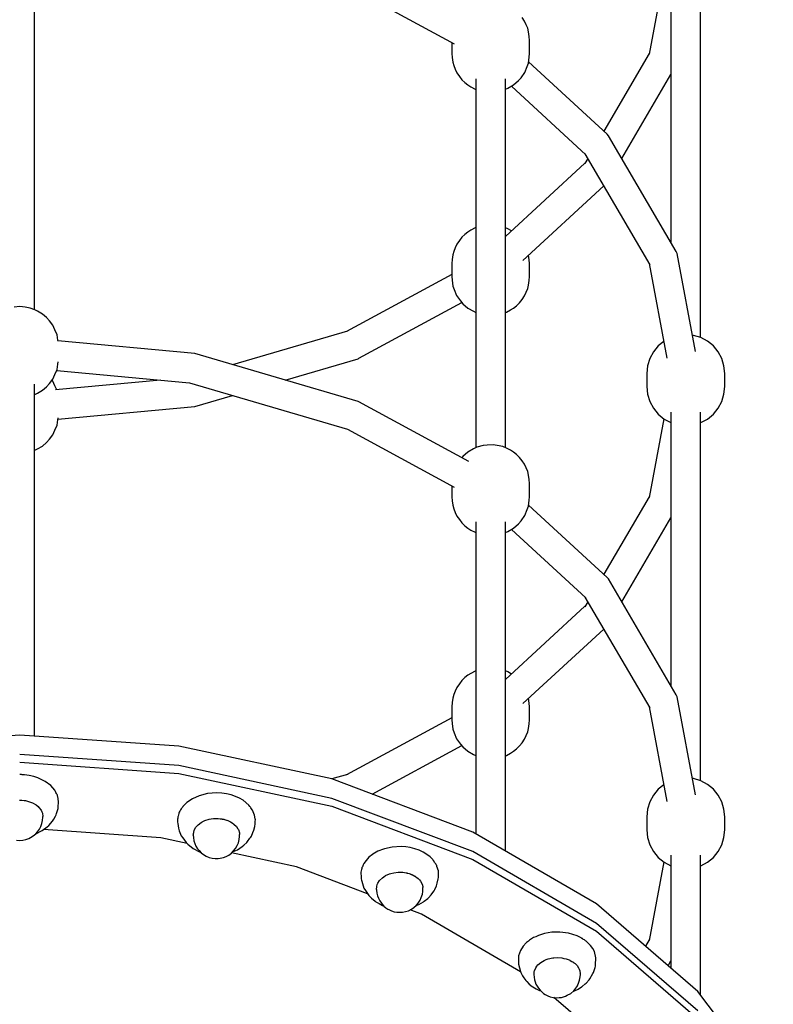
# Model space of a CAD drawing. Units: inches. Extents: x -179 to 262, y -193 to 299.
# Drawn here: x 66 to 82, y 156 to 177 of the extents above; entities that cross this region are included whole.
import ezdxf

# ---------------------------------------------------------------- set-up
doc = ezdxf.new("R2010")
doc.units = ezdxf.units.IN
doc.header["$MEASUREMENT"] = 0
doc.layers.add('Layer 1', color=7, linetype='Continuous', true_color=0xffffff)

msp = doc.modelspace()

# ---------------------------------------------------------------- linework, layer by layer
at = {"layer": 'Layer 1'}
for points in [[(66.044, 170.855, 0), (66.044, 178.685, 0)], [(79.406, 177.953, 0), (79.095, 176.283, 0)], [(79.56, 178.092, 0), (79.56, 172.284, 0)], [(80.19, 170.265, 0), (80.19, 178.092, 0)], [(72.688, 177.732, 0), (74.954, 176.502, 0)], [(66.044, 170.855, 0), (66.044, 177.499, 0)], [(76.448, 176.985, 0), (76.399, 177.06, 0)], [(76.488, 176.907, 0), (76.448, 176.985, 0)], [(76.518, 176.83, 0), (76.488, 176.907, 0)], [(76.537, 176.756, 0), (76.518, 176.83, 0)], [(76.551, 176.66, 0), (76.537, 176.756, 0)], [(76.559, 176.574, 0), (76.551, 176.66, 0)], [(74.905, 176.528, 0), (74.905, 176.296, 0)], [(76.559, 176.296, 0), (76.559, 176.574, 0)], [(74.905, 176.296, 0), (74.913, 176.209, 0)], [(76.534, 176.093, 0), (76.551, 176.221, 0)], [(76.551, 176.221, 0), (76.559, 176.296, 0)], [(79.097, 176.296, 0), (78.132, 174.648, 0)], [(74.913, 176.209, 0), (74.927, 176.114, 0)], [(74.927, 176.114, 0), (74.946, 176.04, 0)], [(74.946, 176.04, 0), (74.976, 175.962, 0)], [(76.455, 175.894, 0), (76.506, 176.022, 0)], [(76.506, 176.022, 0), (76.534, 176.093, 0)], [(78.207, 174.58, 0), (76.537, 176.118, 0)], [(74.976, 175.962, 0), (75.016, 175.885, 0)], [(75.016, 175.885, 0), (75.066, 175.809, 0)], [(75.066, 175.809, 0), (75.122, 175.74, 0)], [(76.376, 175.782, 0), (76.455, 175.894, 0)], [(78.516, 174.067, 0), (79.56, 175.849, 0)], [(75.122, 175.74, 0), (75.183, 175.678, 0)], [(75.183, 175.678, 0), (75.246, 175.627, 0)], [(75.246, 175.627, 0), (75.309, 175.589, 0)], [(75.417, 175.761, 0), (75.417, 167.925, 0)], [(76.047, 167.927, 0), (76.047, 175.761, 0)], [(76.095, 175.559, 0), (76.218, 175.627, 0)], [(76.174, 175.603, 0), (77.753, 174.147, 0)], [(76.218, 175.627, 0), (76.323, 175.721, 0)], [(76.323, 175.721, 0), (76.376, 175.782, 0)], [(75.309, 175.589, 0), (75.399, 175.541, 0)], [(75.399, 175.541, 0), (75.417, 175.534, 0)], [(76.047, 175.535, 0), (76.095, 175.559, 0)], [(76.047, 172.598, 0), (76.047, 175.535, 0)], [(78.232, 174.551, 0), (78.207, 174.58, 0)], [(79.674, 172.089, 0), (78.232, 174.551, 0)], [(77.734, 174.164, 0), (79.112, 171.812, 0)], [(77.734, 173.969, 0), (76.047, 172.414, 0)], [(77.792, 174.067, 0), (77.728, 173.958, 0)], [(76.416, 171.903, 0), (78.132, 173.485, 0)], [(75.183, 172.455, 0), (75.122, 172.394, 0)], [(75.246, 172.506, 0), (75.183, 172.455, 0)], [(75.309, 172.545, 0), (75.246, 172.506, 0)], [(75.399, 172.592, 0), (75.309, 172.545, 0)], [(75.417, 172.6, 0), (75.399, 172.592, 0)], [(76.095, 172.574, 0), (76.047, 172.598, 0)], [(76.174, 172.531, 0), (76.095, 172.574, 0)], [(75.016, 172.249, 0), (74.976, 172.171, 0)], [(75.066, 172.324, 0), (75.016, 172.249, 0)], [(75.122, 172.394, 0), (75.066, 172.324, 0)], [(74.946, 172.093, 0), (74.927, 172.02, 0)], [(74.976, 172.171, 0), (74.946, 172.093, 0)], [(79.692, 172.051, 0), (79.674, 172.089, 0)], [(80.079, 169.97, 0), (79.692, 172.051, 0)], [(74.913, 171.924, 0), (74.905, 171.838, 0)], [(74.905, 171.838, 0), (74.905, 171.559, 0)], [(74.927, 172.02, 0), (74.913, 171.924, 0)], [(76.551, 171.913, 0), (76.537, 172.015, 0)], [(76.559, 171.838, 0), (76.551, 171.913, 0)], [(76.559, 171.559, 0), (76.559, 171.838, 0)], [(79.097, 171.838, 0), (79.472, 169.826, 0)], [(74.905, 171.605, 0), (72.671, 170.393, 0)], [(74.905, 171.559, 0), (74.913, 171.484, 0)], [(74.913, 171.484, 0), (74.931, 171.357, 0)], [(76.537, 171.377, 0), (76.551, 171.473, 0)], [(76.551, 171.473, 0), (76.559, 171.559, 0)], [(74.931, 171.357, 0), (74.958, 171.285, 0)], [(74.958, 171.285, 0), (75.009, 171.158, 0)], [(76.448, 171.148, 0), (76.488, 171.226, 0)], [(76.488, 171.226, 0), (76.518, 171.304, 0)], [(76.518, 171.304, 0), (76.537, 171.377, 0)], [(72.933, 169.825, 0), (75.119, 171.011, 0)], [(75.009, 171.158, 0), (75.088, 171.046, 0)], [(75.088, 171.046, 0), (75.141, 170.984, 0)], [(76.047, 167.927, 0), (76.047, 171.024, 0)], [(76.282, 170.942, 0), (76.342, 171.003, 0)], [(76.342, 171.003, 0), (76.399, 171.073, 0)], [(76.399, 171.073, 0), (76.448, 171.148, 0)], [(65.729, 170.921, 0), (65.615, 170.913, 0)], [(65.844, 170.913, 0), (65.729, 170.921, 0)], [(65.953, 170.89, 0), (65.844, 170.913, 0)], [(66.054, 170.851, 0), (65.953, 170.89, 0)], [(66.111, 170.823, 0), (66.054, 170.851, 0)], [(66.216, 170.763, 0), (66.111, 170.823, 0)], [(75.141, 170.984, 0), (75.246, 170.891, 0)], [(75.246, 170.891, 0), (75.369, 170.823, 0)], [(75.369, 170.823, 0), (75.417, 170.799, 0)], [(76.047, 170.797, 0), (76.065, 170.805, 0)], [(76.065, 170.805, 0), (76.155, 170.852, 0)], [(76.155, 170.852, 0), (76.218, 170.891, 0)], [(76.218, 170.891, 0), (76.282, 170.942, 0)], [(66.301, 170.689, 0), (66.216, 170.763, 0)], [(66.365, 170.618, 0), (66.301, 170.689, 0)], [(66.435, 170.525, 0), (66.365, 170.618, 0)], [(66.479, 170.428, 0), (66.435, 170.525, 0)], [(66.525, 170.32, 0), (66.479, 170.428, 0)], [(72.688, 170.402, 0), (70.252, 169.688, 0)], [(66.54, 170.208, 0), (66.525, 170.32, 0)], [(66.543, 170.191, 0), (66.54, 170.208, 0)], [(69.448, 169.924, 0), (66.542, 170.194, 0)], [(79.406, 170.18, 0), (79.291, 170.086, 0)], [(80.037, 170.312, 0), (80.015, 170.314, 0)], [(80.192, 170.265, 0), (80.037, 170.312, 0)], [(80.335, 170.188, 0), (80.192, 170.265, 0)], [(80.46, 170.086, 0), (80.335, 170.188, 0)], [(79.188, 169.96, 0), (79.111, 169.817, 0)], [(79.291, 170.086, 0), (79.188, 169.96, 0)], [(80.563, 169.96, 0), (80.46, 170.086, 0)], [(80.639, 169.817, 0), (80.563, 169.96, 0)], [(66.54, 169.702, 0), (66.547, 169.747, 0)], [(72.914, 168.909, 0), (69.448, 169.924, 0)], [(71.367, 169.362, 0), (72.914, 169.815, 0)], [(72.914, 169.815, 0), (72.933, 169.825, 0)], [(79.111, 169.817, 0), (79.064, 169.662, 0)], [(80.686, 169.662, 0), (80.639, 169.817, 0)], [(66.479, 169.482, 0), (66.525, 169.59, 0)], [(66.515, 169.567, 0), (69.333, 169.305, 0)], [(66.525, 169.59, 0), (66.54, 169.702, 0)], [(79.064, 169.662, 0), (79.049, 169.501, 0)], [(80.702, 169.501, 0), (80.686, 169.662, 0)], [(66.365, 169.292, 0), (66.435, 169.385, 0)], [(66.435, 169.338, 0), (66.417, 169.362, 0)], [(66.435, 169.385, 0), (66.479, 169.482, 0)], [(66.479, 169.241, 0), (66.435, 169.338, 0)], [(68.717, 169.362, 0), (66.487, 169.154, 0)], [(79.049, 169.501, 0), (79.049, 169.223, 0)], [(80.702, 169.223, 0), (80.702, 169.501, 0)], [(66.044, 161.805, 0), (66.044, 169.275, 0)], [(66.111, 169.087, 0), (66.216, 169.147, 0)], [(66.216, 169.147, 0), (66.301, 169.221, 0)], [(66.301, 169.221, 0), (66.365, 169.292, 0)], [(66.515, 169.157, 0), (66.479, 169.241, 0)], [(69.333, 169.305, 0), (72.691, 168.321, 0)], [(79.049, 169.223, 0), (79.064, 169.061, 0)], [(80.686, 169.061, 0), (80.702, 169.223, 0)], [(66.044, 169.055, 0), (66.054, 169.059, 0)], [(66.054, 169.059, 0), (66.111, 169.087, 0)], [(69.448, 168.8, 0), (70.252, 169.035, 0)], [(72.933, 168.899, 0), (72.914, 168.909, 0)], [(79.064, 169.061, 0), (79.111, 168.906, 0)], [(79.111, 168.906, 0), (79.188, 168.763, 0)], [(80.563, 168.763, 0), (80.639, 168.906, 0)], [(80.639, 168.906, 0), (80.686, 169.061, 0)], [(66.542, 168.53, 0), (69.448, 168.8, 0)], [(75.268, 167.632, 0), (72.933, 168.899, 0)], [(79.188, 168.763, 0), (79.291, 168.638, 0)], [(80.46, 168.638, 0), (80.563, 168.763, 0)], [(66.525, 168.404, 0), (66.54, 168.516, 0)], [(66.54, 168.516, 0), (66.547, 168.56, 0)], [(79.406, 168.543, 0), (79.095, 166.873, 0)], [(79.291, 168.638, 0), (79.416, 168.535, 0)], [(79.416, 168.535, 0), (79.559, 168.459, 0)], [(79.56, 168.682, 0), (79.56, 162.874, 0)], [(80.19, 160.856, 0), (80.19, 168.682, 0)], [(80.192, 168.459, 0), (80.335, 168.535, 0)], [(80.335, 168.535, 0), (80.46, 168.638, 0)], [(66.435, 168.199, 0), (66.479, 168.296, 0)], [(66.479, 168.296, 0), (66.525, 168.404, 0)], [(72.688, 168.322, 0), (74.954, 167.092, 0)], [(79.559, 168.459, 0), (79.56, 168.458, 0)], [(80.19, 168.458, 0), (80.192, 168.459, 0)], [(66.044, 161.805, 0), (66.044, 168.089, 0)], [(66.301, 168.035, 0), (66.365, 168.106, 0)], [(66.365, 168.106, 0), (66.435, 168.199, 0)], [(66.044, 167.869, 0), (66.054, 167.872, 0)], [(66.054, 167.872, 0), (66.111, 167.901, 0)], [(66.111, 167.901, 0), (66.216, 167.961, 0)], [(66.216, 167.961, 0), (66.301, 168.035, 0)], [(75.369, 167.901, 0), (75.246, 167.833, 0)], [(75.441, 167.937, 0), (75.369, 167.901, 0)], [(75.574, 167.975, 0), (75.441, 167.937, 0)], [(75.656, 167.984, 0), (75.574, 167.975, 0)], [(75.787, 167.989, 0), (75.656, 167.984, 0)], [(75.871, 167.975, 0), (75.787, 167.989, 0)], [(75.987, 167.951, 0), (75.871, 167.975, 0)], [(76.065, 167.919, 0), (75.987, 167.951, 0)], [(76.155, 167.872, 0), (76.065, 167.919, 0)], [(76.218, 167.833, 0), (76.155, 167.872, 0)], [(75.141, 167.739, 0), (75.119, 167.713, 0)], [(75.246, 167.833, 0), (75.141, 167.739, 0)], [(76.282, 167.782, 0), (76.218, 167.833, 0)], [(76.342, 167.72, 0), (76.282, 167.782, 0)], [(76.399, 167.651, 0), (76.342, 167.72, 0)], [(76.448, 167.575, 0), (76.399, 167.651, 0)], [(76.488, 167.498, 0), (76.448, 167.575, 0)], [(76.518, 167.42, 0), (76.488, 167.498, 0)], [(76.537, 167.346, 0), (76.518, 167.42, 0)], [(76.551, 167.251, 0), (76.537, 167.346, 0)], [(76.559, 167.165, 0), (76.551, 167.251, 0)], [(74.905, 167.119, 0), (74.905, 166.886, 0)], [(76.559, 166.886, 0), (76.559, 167.165, 0)], [(74.905, 166.886, 0), (74.913, 166.8, 0)], [(76.534, 166.684, 0), (76.551, 166.811, 0)], [(76.551, 166.811, 0), (76.559, 166.886, 0)], [(79.097, 166.886, 0), (78.132, 165.239, 0)], [(74.913, 166.8, 0), (74.927, 166.704, 0)], [(74.927, 166.704, 0), (74.946, 166.63, 0)], [(74.946, 166.63, 0), (74.976, 166.553, 0)], [(76.455, 166.485, 0), (76.506, 166.612, 0)], [(76.506, 166.612, 0), (76.534, 166.684, 0)], [(78.207, 165.17, 0), (76.537, 166.709, 0)], [(74.976, 166.553, 0), (75.016, 166.475, 0)], [(75.016, 166.475, 0), (75.066, 166.4, 0)], [(75.066, 166.4, 0), (75.122, 166.33, 0)], [(76.376, 166.373, 0), (76.455, 166.485, 0)], [(78.516, 164.657, 0), (79.56, 166.44, 0)], [(75.122, 166.33, 0), (75.183, 166.269, 0)], [(75.183, 166.269, 0), (75.246, 166.218, 0)], [(75.246, 166.218, 0), (75.309, 166.179, 0)], [(75.417, 166.351, 0), (75.417, 159.726, 0)], [(76.047, 159.361, 0), (76.047, 166.351, 0)], [(76.095, 166.15, 0), (76.218, 166.218, 0)], [(76.174, 166.193, 0), (77.753, 164.737, 0)], [(76.218, 166.218, 0), (76.323, 166.311, 0)], [(76.323, 166.311, 0), (76.376, 166.373, 0)], [(75.309, 166.179, 0), (75.399, 166.131, 0)], [(75.399, 166.131, 0), (75.417, 166.124, 0)], [(76.047, 166.125, 0), (76.095, 166.15, 0)], [(76.047, 163.189, 0), (76.047, 166.125, 0)], [(78.232, 165.142, 0), (78.207, 165.17, 0)], [(79.674, 162.68, 0), (78.232, 165.142, 0)], [(77.734, 164.755, 0), (79.112, 162.403, 0)], [(77.734, 164.559, 0), (76.047, 163.005, 0)], [(77.792, 164.657, 0), (77.728, 164.549, 0)], [(76.416, 162.494, 0), (78.132, 164.076, 0)], [(75.246, 163.097, 0), (75.183, 163.046, 0)], [(75.309, 163.135, 0), (75.246, 163.097, 0)], [(75.399, 163.183, 0), (75.309, 163.135, 0)], [(75.417, 163.19, 0), (75.399, 163.183, 0)], [(76.095, 163.165, 0), (76.047, 163.189, 0)], [(76.174, 163.121, 0), (76.095, 163.165, 0)], [(75.016, 162.839, 0), (74.976, 162.761, 0)], [(75.066, 162.914, 0), (75.016, 162.839, 0)], [(75.122, 162.984, 0), (75.066, 162.914, 0)], [(75.183, 163.046, 0), (75.122, 162.984, 0)], [(74.946, 162.684, 0), (74.927, 162.61, 0)], [(74.976, 162.761, 0), (74.946, 162.684, 0)], [(79.692, 162.641, 0), (79.674, 162.68, 0)], [(80.079, 160.56, 0), (79.692, 162.641, 0)], [(74.913, 162.514, 0), (74.905, 162.428, 0)], [(74.905, 162.428, 0), (74.905, 162.15, 0)], [(74.927, 162.61, 0), (74.913, 162.514, 0)], [(76.551, 162.503, 0), (76.537, 162.606, 0)], [(76.559, 162.428, 0), (76.551, 162.503, 0)], [(76.559, 162.15, 0), (76.559, 162.428, 0)], [(79.097, 162.428, 0), (79.472, 160.416, 0)], [(74.905, 162.195, 0), (72.671, 160.983, 0)], [(74.905, 162.15, 0), (74.913, 162.075, 0)], [(74.913, 162.075, 0), (74.931, 161.948, 0)], [(76.537, 161.968, 0), (76.551, 162.064, 0)], [(76.551, 162.064, 0), (76.559, 162.15, 0)], [(65.729, 161.827, 0), (62.35, 161.592, 0)], [(69.109, 161.592, 0), (65.729, 161.827, 0)], [(74.931, 161.948, 0), (74.958, 161.876, 0)], [(74.958, 161.876, 0), (75.009, 161.749, 0)], [(76.448, 161.739, 0), (76.488, 161.817, 0)], [(76.488, 161.817, 0), (76.518, 161.894, 0)], [(76.518, 161.894, 0), (76.537, 161.968, 0)], [(72.359, 160.895, 0), (69.109, 161.592, 0)], [(73.218, 160.57, 0), (75.119, 161.601, 0)], [(75.009, 161.749, 0), (75.088, 161.636, 0)], [(75.088, 161.636, 0), (75.141, 161.575, 0)], [(76.047, 159.361, 0), (76.047, 161.615, 0)], [(76.282, 161.532, 0), (76.342, 161.594, 0)], [(76.342, 161.594, 0), (76.399, 161.664, 0)], [(76.399, 161.664, 0), (76.448, 161.739, 0)], [(69.109, 161.179, 0), (65.729, 161.415, 0)], [(75.141, 161.575, 0), (75.246, 161.481, 0)], [(75.246, 161.481, 0), (75.369, 161.413, 0)], [(75.369, 161.413, 0), (75.417, 161.389, 0)], [(76.047, 161.388, 0), (76.065, 161.395, 0)], [(76.065, 161.395, 0), (76.155, 161.443, 0)], [(76.155, 161.443, 0), (76.218, 161.481, 0)], [(76.218, 161.481, 0), (76.282, 161.532, 0)], [(65.729, 161.248, 0), (69.109, 161.013, 0)], [(72.358, 160.482, 0), (69.109, 161.179, 0)], [(65.749, 160.987, 0), (65.729, 160.988, 0)], [(65.768, 160.986, 0), (65.749, 160.987, 0)], [(65.785, 160.985, 0), (65.768, 160.986, 0)], [(65.798, 160.985, 0), (65.785, 160.985, 0)], [(65.807, 160.984, 0), (65.798, 160.985, 0)], [(65.812, 160.984, 0), (65.807, 160.984, 0)], [(65.813, 160.984, 0), (65.812, 160.984, 0)], [(65.833, 160.983, 0), (65.813, 160.984, 0)], [(65.933, 160.97, 0), (65.833, 160.983, 0)], [(66.029, 160.948, 0), (65.933, 160.97, 0)], [(69.109, 161.013, 0), (72.358, 160.315, 0)], [(72.688, 160.992, 0), (72.357, 160.895, 0)], [(66.118, 160.919, 0), (66.029, 160.948, 0)], [(66.273, 160.843, 0), (66.118, 160.919, 0)], [(66.39, 160.754, 0), (66.273, 160.843, 0)], [(66.473, 160.658, 0), (66.39, 160.754, 0)], [(75.354, 159.763, 0), (72.359, 160.895, 0)], [(79.406, 160.771, 0), (79.291, 160.676, 0)], [(80.037, 160.902, 0), (80.015, 160.905, 0)], [(80.192, 160.855, 0), (80.037, 160.902, 0)], [(80.335, 160.779, 0), (80.192, 160.855, 0)], [(80.46, 160.676, 0), (80.335, 160.779, 0)], [(66.475, 160.654, 0), (66.473, 160.658, 0)], [(66.488, 160.631, 0), (66.475, 160.654, 0)], [(66.5, 160.609, 0), (66.488, 160.631, 0)], [(66.511, 160.588, 0), (66.5, 160.609, 0)], [(66.521, 160.571, 0), (66.511, 160.588, 0)], [(66.523, 160.567, 0), (66.521, 160.571, 0)], [(66.526, 160.557, 0), (66.523, 160.567, 0)], [(66.529, 160.547, 0), (66.526, 160.557, 0)], [(66.531, 160.542, 0), (66.529, 160.547, 0)], [(66.549, 160.482, 0), (66.531, 160.541, 0)], [(69.543, 160.539, 0), (69.397, 160.474, 0)], [(69.721, 160.583, 0), (69.543, 160.539, 0)], [(69.818, 160.595, 0), (69.721, 160.583, 0)], [(69.918, 160.599, 0), (69.818, 160.595, 0)], [(70.02, 160.593, 0), (69.918, 160.599, 0)], [(70.121, 160.579, 0), (70.02, 160.593, 0)], [(70.22, 160.555, 0), (70.121, 160.579, 0)], [(70.311, 160.524, 0), (70.22, 160.555, 0)], [(79.188, 160.551, 0), (79.111, 160.408, 0)], [(79.291, 160.676, 0), (79.188, 160.551, 0)], [(80.563, 160.551, 0), (80.46, 160.676, 0)], [(80.639, 160.408, 0), (80.563, 160.551, 0)], [(65.726, 160.444, 0), (65.733, 160.444, 0)], [(65.733, 160.444, 0), (65.738, 160.444, 0)], [(65.738, 160.444, 0), (65.743, 160.444, 0)], [(65.743, 160.444, 0), (65.749, 160.444, 0)], [(65.749, 160.444, 0), (65.759, 160.444, 0)], [(65.759, 160.444, 0), (65.777, 160.443, 0)], [(65.777, 160.443, 0), (65.823, 160.438, 0)], [(65.823, 160.438, 0), (65.828, 160.437, 0)], [(65.828, 160.437, 0), (65.851, 160.434, 0)], [(65.851, 160.434, 0), (65.917, 160.418, 0)], [(65.917, 160.418, 0), (65.961, 160.404, 0)], [(65.961, 160.404, 0), (66.002, 160.386, 0)], [(66.002, 160.386, 0), (66.077, 160.343, 0)], [(66.077, 160.343, 0), (66.123, 160.306, 0)], [(66.556, 160.403, 0), (66.549, 160.482, 0)], [(66.549, 160.324, 0), (66.554, 160.382, 0)], [(66.554, 160.382, 0), (66.555, 160.388, 0)], [(66.555, 160.391, 0), (66.556, 160.403, 0)], [(66.555, 160.388, 0), (66.555, 160.391, 0)], [(69.239, 160.355, 0), (69.21, 160.327, 0)], [(69.24, 160.356, 0), (69.239, 160.355, 0)], [(69.282, 160.397, 0), (69.24, 160.356, 0)], [(69.397, 160.474, 0), (69.282, 160.397, 0)], [(70.396, 160.486, 0), (70.311, 160.524, 0)], [(70.472, 160.441, 0), (70.396, 160.486, 0)], [(70.594, 160.34, 0), (70.472, 160.441, 0)], [(70.595, 160.339, 0), (70.594, 160.34, 0)], [(70.595, 160.338, 0), (70.595, 160.339, 0)], [(70.616, 160.31, 0), (70.595, 160.338, 0)], [(75.353, 159.351, 0), (72.358, 160.482, 0)], [(79.111, 160.408, 0), (79.064, 160.253, 0)], [(80.686, 160.253, 0), (80.639, 160.408, 0)], [(66.123, 160.306, 0), (66.138, 160.29, 0)], [(66.138, 160.29, 0), (66.184, 160.23, 0)], [(66.184, 160.23, 0), (66.202, 160.194, 0)], [(66.202, 160.194, 0), (66.212, 160.165, 0)], [(66.212, 160.165, 0), (66.221, 160.097, 0)], [(66.487, 160.106, 0), (66.501, 160.131, 0)], [(66.501, 160.131, 0), (66.511, 160.158, 0)], [(66.511, 160.158, 0), (66.543, 160.27, 0)], [(66.543, 160.27, 0), (66.549, 160.324, 0)], [(69.099, 160.131, 0), (69.092, 160.104, 0)], [(69.107, 160.158, 0), (69.099, 160.131, 0)], [(69.109, 160.165, 0), (69.107, 160.158, 0)], [(69.118, 160.186, 0), (69.109, 160.165, 0)], [(69.131, 160.212, 0), (69.118, 160.186, 0)], [(69.143, 160.237, 0), (69.131, 160.212, 0)], [(69.145, 160.24, 0), (69.143, 160.237, 0)], [(69.158, 160.258, 0), (69.145, 160.24, 0)], [(69.17, 160.275, 0), (69.158, 160.258, 0)], [(69.179, 160.288, 0), (69.17, 160.275, 0)], [(69.184, 160.295, 0), (69.179, 160.288, 0)], [(69.186, 160.298, 0), (69.184, 160.295, 0)], [(69.188, 160.3, 0), (69.186, 160.298, 0)], [(69.19, 160.303, 0), (69.188, 160.3, 0)], [(69.191, 160.305, 0), (69.19, 160.303, 0)], [(69.193, 160.306, 0), (69.191, 160.305, 0)], [(69.193, 160.308, 0), (69.193, 160.306, 0)], [(69.196, 160.311, 0), (69.194, 160.309, 0)], [(69.201, 160.317, 0), (69.196, 160.312, 0)], [(69.21, 160.327, 0), (69.201, 160.317, 0)], [(70.617, 160.309, 0), (70.616, 160.31, 0)], [(70.621, 160.304, 0), (70.617, 160.309, 0)], [(70.629, 160.293, 0), (70.621, 160.304, 0)], [(70.64, 160.278, 0), (70.629, 160.293, 0)], [(70.654, 160.26, 0), (70.64, 160.278, 0)], [(70.669, 160.24, 0), (70.654, 160.26, 0)], [(70.674, 160.232, 0), (70.669, 160.24, 0)], [(70.719, 160.125, 0), (70.674, 160.232, 0)], [(70.731, 160.045, 0), (70.719, 160.125, 0)], [(72.358, 160.315, 0), (75.353, 159.183, 0)], [(79.064, 160.253, 0), (79.049, 160.091, 0)], [(80.702, 160.091, 0), (80.686, 160.253, 0)], [(66.175, 159.884, 0), (66.203, 159.948, 0)], [(66.203, 159.948, 0), (66.212, 160.015, 0)], [(66.212, 160.015, 0), (66.222, 160.083, 0)], [(66.222, 160.083, 0), (66.221, 160.097, 0)], [(66.347, 159.908, 0), (66.424, 159.996, 0)], [(66.424, 159.996, 0), (66.451, 160.041, 0)], [(66.451, 160.041, 0), (66.487, 160.106, 0)], [(69.082, 160.012, 0), (69.081, 160.01, 0)], [(69.081, 160.01, 0), (69.081, 160.009, 0)], [(69.081, 160.008, 0), (69.081, 160.005, 0)], [(69.081, 160.005, 0), (69.081, 160.001, 0)], [(69.081, 160.001, 0), (69.082, 159.974, 0)], [(69.083, 160.03, 0), (69.082, 160.023, 0)], [(69.082, 160.023, 0), (69.082, 160.02, 0)], [(69.082, 160.02, 0), (69.082, 160.017, 0)], [(69.082, 160.017, 0), (69.082, 160.015, 0)], [(69.082, 160.015, 0), (69.082, 160.012, 0)], [(69.082, 159.974, 0), (69.086, 159.946, 0)], [(69.084, 160.043, 0), (69.083, 160.03, 0)], [(69.085, 160.059, 0), (69.084, 160.043, 0)], [(69.087, 160.08, 0), (69.085, 160.059, 0)], [(69.086, 159.946, 0), (69.101, 159.848, 0)], [(69.092, 160.104, 0), (69.087, 160.088, 0)], [(69.087, 160.088, 0), (69.087, 160.08, 0)], [(69.487, 159.888, 0), (69.517, 159.92, 0)], [(69.517, 159.92, 0), (69.583, 159.969, 0)], [(69.583, 159.969, 0), (69.604, 159.981, 0)], [(69.604, 159.982, 0), (69.662, 160.009, 0)], [(69.662, 160.009, 0), (69.75, 160.037, 0)], [(69.75, 160.037, 0), (69.796, 160.047, 0)], [(69.796, 160.047, 0), (69.844, 160.053, 0)], [(69.844, 160.053, 0), (69.914, 160.055, 0)], [(69.914, 160.055, 0), (69.936, 160.055, 0)], [(69.936, 160.055, 0), (69.94, 160.055, 0)], [(69.94, 160.055, 0), (69.941, 160.055, 0)], [(69.941, 160.055, 0), (69.988, 160.051, 0)], [(69.988, 160.051, 0), (70.006, 160.049, 0)], [(70.006, 160.049, 0), (70.016, 160.047, 0)], [(70.016, 160.047, 0), (70.022, 160.046, 0)], [(70.022, 160.046, 0), (70.027, 160.045, 0)], [(70.027, 160.045, 0), (70.031, 160.044, 0)], [(70.031, 160.044, 0), (70.035, 160.044, 0)], [(70.035, 160.044, 0), (70.038, 160.043, 0)], [(70.038, 160.043, 0), (70.042, 160.042, 0)], [(70.042, 160.042, 0), (70.047, 160.041, 0)], [(70.047, 160.041, 0), (70.051, 160.04, 0)], [(70.051, 160.04, 0), (70.053, 160.04, 0)], [(70.053, 160.04, 0), (70.063, 160.038, 0)], [(70.063, 160.038, 0), (70.08, 160.033, 0)], [(70.08, 160.033, 0), (70.123, 160.02, 0)], [(70.123, 160.02, 0), (70.128, 160.019, 0)], [(70.128, 160.019, 0), (70.148, 160.011, 0)], [(70.148, 160.011, 0), (70.206, 159.984, 0)], [(70.206, 159.984, 0), (70.243, 159.962, 0)], [(70.243, 159.962, 0), (70.277, 159.937, 0)], [(70.277, 159.937, 0), (70.333, 159.882, 0)], [(70.722, 159.884, 0), (70.727, 159.94, 0)], [(70.727, 159.94, 0), (70.732, 159.999, 0)], [(70.734, 160.027, 0), (70.731, 160.045, 0)], [(70.732, 159.999, 0), (70.734, 160.027, 0)], [(79.049, 160.091, 0), (79.049, 159.813, 0)], [(80.702, 159.813, 0), (80.702, 160.091, 0)], [(66.019, 159.685, 0), (66.07, 159.729, 0)], [(66.07, 159.729, 0), (66.108, 159.771, 0)], [(66.073, 159.732, 0), (66.209, 159.798, 0)], [(66.108, 159.771, 0), (66.15, 159.827, 0)], [(66.15, 159.827, 0), (66.175, 159.884, 0)], [(66.209, 159.798, 0), (66.312, 159.877, 0)], [(68.725, 159.647, 0), (66.237, 159.82, 0)], [(66.312, 159.877, 0), (66.347, 159.908, 0)], [(69.101, 159.848, 0), (69.108, 159.82, 0)], [(69.108, 159.82, 0), (69.119, 159.793, 0)], [(69.119, 159.793, 0), (69.162, 159.69, 0)], [(69.416, 159.7, 0), (69.417, 159.73, 0)], [(69.416, 159.7, 0), (69.417, 159.73, 0)], [(69.417, 159.73, 0), (69.416, 159.717, 0)], [(69.416, 159.717, 0), (69.416, 159.7, 0)], [(69.417, 159.73, 0), (69.432, 159.798, 0)], [(69.432, 159.798, 0), (69.466, 159.862, 0)], [(69.466, 159.862, 0), (69.487, 159.888, 0)], [(70.333, 159.882, 0), (70.363, 159.838, 0)], [(70.363, 159.838, 0), (70.373, 159.82, 0)], [(70.373, 159.82, 0), (70.395, 159.753, 0)], [(70.395, 159.753, 0), (70.396, 159.744, 0)], [(70.396, 159.744, 0), (70.399, 159.715, 0)], [(70.398, 159.671, 0), (70.399, 159.715, 0)], [(70.649, 159.683, 0), (70.683, 159.754, 0)], [(70.683, 159.754, 0), (70.7, 159.808, 0)], [(70.7, 159.808, 0), (70.722, 159.884, 0)], [(77.979, 158.24, 0), (75.354, 159.763, 0)], [(79.049, 159.813, 0), (79.064, 159.652, 0)], [(80.686, 159.652, 0), (80.702, 159.813, 0)], [(65.662, 159.596, 0), (65.729, 159.591, 0)], [(65.729, 159.591, 0), (65.797, 159.596, 0)], [(65.797, 159.596, 0), (65.863, 159.609, 0)], [(65.863, 159.609, 0), (65.923, 159.632, 0)], [(65.923, 159.632, 0), (65.957, 159.649, 0)], [(65.957, 159.649, 0), (66.019, 159.685, 0)], [(69.284, 159.527, 0), (68.725, 159.647, 0)], [(69.162, 159.69, 0), (69.191, 159.643, 0)], [(69.191, 159.643, 0), (69.266, 159.542, 0)], [(69.266, 159.542, 0), (69.302, 159.51, 0)], [(69.302, 159.51, 0), (69.41, 159.421, 0)], [(69.416, 159.7, 0), (69.419, 159.648, 0)], [(69.419, 159.648, 0), (69.428, 159.584, 0)], [(69.428, 159.584, 0), (69.449, 159.524, 0)], [(69.449, 159.524, 0), (69.471, 159.465, 0)], [(70.346, 159.478, 0), (70.373, 159.538, 0)], [(70.373, 159.538, 0), (70.389, 159.606, 0)], [(70.389, 159.606, 0), (70.398, 159.671, 0)], [(70.49, 159.488, 0), (70.55, 159.545, 0)], [(70.55, 159.545, 0), (70.567, 159.563, 0)], [(70.567, 159.563, 0), (70.62, 159.636, 0)], [(70.62, 159.636, 0), (70.636, 159.659, 0)], [(70.636, 159.659, 0), (70.649, 159.683, 0)], [(79.064, 159.652, 0), (79.111, 159.497, 0)], [(79.111, 159.497, 0), (79.188, 159.354, 0)], [(80.563, 159.354, 0), (80.639, 159.497, 0)], [(80.639, 159.497, 0), (80.686, 159.652, 0)], [(69.41, 159.421, 0), (69.551, 159.348, 0)], [(69.471, 159.465, 0), (69.508, 159.409, 0)], [(69.508, 159.409, 0), (69.538, 159.372, 0)], [(69.538, 159.372, 0), (69.58, 159.327, 0)], [(69.551, 159.348, 0), (69.565, 159.343, 0)], [(69.58, 159.327, 0), (69.63, 159.287, 0)], [(69.63, 159.287, 0), (69.689, 159.253, 0)], [(70.169, 159.279, 0), (70.224, 159.317, 0)], [(70.224, 159.317, 0), (70.27, 159.365, 0)], [(71.605, 159.029, 0), (70.23, 159.324, 0)], [(70.25, 159.345, 0), (70.357, 159.392, 0)], [(70.27, 159.365, 0), (70.313, 159.416, 0)], [(70.313, 159.416, 0), (70.346, 159.478, 0)], [(70.357, 159.392, 0), (70.457, 159.46, 0)], [(70.457, 159.46, 0), (70.49, 159.488, 0)], [(73.225, 159.293, 0), (73.146, 159.232, 0)], [(73.229, 159.296, 0), (73.225, 159.293, 0)], [(73.337, 159.358, 0), (73.229, 159.296, 0)], [(73.453, 159.403, 0), (73.337, 159.358, 0)], [(73.476, 159.412, 0), (73.453, 159.403, 0)], [(73.482, 159.413, 0), (73.476, 159.412, 0)], [(73.514, 159.42, 0), (73.482, 159.413, 0)], [(73.541, 159.426, 0), (73.514, 159.42, 0)], [(73.641, 159.447, 0), (73.541, 159.426, 0)], [(73.828, 159.458, 0), (73.641, 159.447, 0)], [(73.927, 159.452, 0), (73.828, 159.458, 0)], [(74.025, 159.436, 0), (73.927, 159.452, 0)], [(74.121, 159.413, 0), (74.025, 159.436, 0)], [(74.214, 159.38, 0), (74.121, 159.413, 0)], [(74.3, 159.339, 0), (74.214, 159.38, 0)], [(74.377, 159.293, 0), (74.3, 159.339, 0)], [(74.445, 159.24, 0), (74.377, 159.293, 0)], [(77.978, 157.827, 0), (75.353, 159.351, 0)], [(79.188, 159.354, 0), (79.291, 159.228, 0)], [(80.46, 159.228, 0), (80.563, 159.354, 0)], [(69.689, 159.253, 0), (69.752, 159.227, 0)], [(69.752, 159.227, 0), (69.817, 159.21, 0)], [(69.817, 159.21, 0), (69.883, 159.202, 0)], [(69.883, 159.202, 0), (69.946, 159.205, 0)], [(69.946, 159.205, 0), (69.988, 159.211, 0)], [(69.988, 159.211, 0), (70.056, 159.225, 0)], [(70.056, 159.225, 0), (70.116, 159.25, 0)], [(70.116, 159.25, 0), (70.169, 159.279, 0)], [(73.03, 159.085, 0), (73.023, 159.069, 0)], [(73.035, 159.095, 0), (73.03, 159.085, 0)], [(73.036, 159.096, 0), (73.035, 159.095, 0)], [(73.084, 159.166, 0), (73.036, 159.096, 0)], [(73.146, 159.232, 0), (73.084, 159.166, 0)], [(74.502, 159.183, 0), (74.445, 159.24, 0)], [(74.512, 159.168, 0), (74.502, 159.183, 0)], [(74.513, 159.166, 0), (74.512, 159.168, 0)], [(74.517, 159.16, 0), (74.513, 159.166, 0)], [(74.521, 159.154, 0), (74.517, 159.16, 0)], [(74.523, 159.151, 0), (74.521, 159.154, 0)], [(74.532, 159.139, 0), (74.523, 159.151, 0)], [(74.542, 159.123, 0), (74.532, 159.139, 0)], [(74.553, 159.106, 0), (74.542, 159.123, 0)], [(74.565, 159.089, 0), (74.553, 159.106, 0)], [(74.577, 159.071, 0), (74.565, 159.089, 0)], [(75.353, 159.183, 0), (77.978, 157.66, 0)], [(79.406, 159.134, 0), (79.095, 157.463, 0)], [(79.291, 159.228, 0), (79.416, 159.126, 0)], [(79.416, 159.126, 0), (79.559, 159.049, 0)], [(79.56, 159.273, 0), (79.56, 156.877, 0)], [(80.19, 156.307, 0), (80.19, 159.273, 0)], [(80.192, 159.049, 0), (80.335, 159.126, 0)], [(80.335, 159.126, 0), (80.46, 159.228, 0)], [(73.118, 158.457, 0), (71.605, 159.029, 0)], [(72.989, 158.974, 0), (72.976, 158.915, 0)], [(72.976, 158.915, 0), (72.98, 158.803, 0)], [(72.993, 158.992, 0), (72.989, 158.974, 0)], [(72.997, 159.012, 0), (72.993, 158.992, 0)], [(73.006, 159.032, 0), (72.997, 159.013, 0)], [(73.015, 159.052, 0), (73.006, 159.032, 0)], [(73.023, 159.069, 0), (73.015, 159.052, 0)], [(73.501, 158.843, 0), (73.583, 158.88, 0)], [(73.583, 158.88, 0), (73.608, 158.887, 0)], [(73.608, 158.887, 0), (73.673, 158.903, 0)], [(73.673, 158.903, 0), (73.769, 158.915, 0)], [(73.769, 158.915, 0), (73.817, 158.915, 0)], [(73.817, 158.915, 0), (73.865, 158.912, 0)], [(73.865, 158.912, 0), (73.934, 158.902, 0)], [(73.934, 158.902, 0), (73.955, 158.898, 0)], [(73.955, 158.898, 0), (73.96, 158.896, 0)], [(73.96, 158.896, 0), (74.004, 158.884, 0)], [(74.004, 158.884, 0), (74.02, 158.879, 0)], [(74.02, 158.879, 0), (74.029, 158.875, 0)], [(74.029, 158.875, 0), (74.03, 158.875, 0)], [(74.03, 158.875, 0), (74.035, 158.873, 0)], [(74.035, 158.873, 0), (74.039, 158.872, 0)], [(74.039, 158.872, 0), (74.042, 158.87, 0)], [(74.043, 158.87, 0), (74.046, 158.869, 0)], [(74.046, 158.869, 0), (74.05, 158.867, 0)], [(74.05, 158.867, 0), (74.052, 158.866, 0)], [(74.052, 158.866, 0), (74.053, 158.866, 0)], [(74.583, 159.063, 0), (74.577, 159.071, 0)], [(74.586, 159.054, 0), (74.583, 159.063, 0)], [(74.591, 159.039, 0), (74.586, 159.054, 0)], [(74.621, 158.944, 0), (74.591, 159.039, 0)], [(74.625, 158.832, 0), (74.621, 158.944, 0)], [(79.559, 159.049, 0), (79.56, 159.049, 0)], [(80.19, 159.049, 0), (80.192, 159.049, 0)], [(72.98, 158.803, 0), (72.981, 158.776, 0)], [(72.981, 158.776, 0), (72.985, 158.749, 0)], [(72.985, 158.749, 0), (72.992, 158.721, 0)], [(72.992, 158.721, 0), (73.04, 158.577, 0)], [(73.323, 158.65, 0), (73.335, 158.679, 0)], [(73.335, 158.679, 0), (73.374, 158.741, 0)], [(73.374, 158.741, 0), (73.431, 158.797, 0)], [(73.431, 158.797, 0), (73.46, 158.819, 0)], [(73.46, 158.819, 0), (73.501, 158.843, 0)], [(74.053, 158.866, 0), (74.057, 158.864, 0)], [(74.057, 158.864, 0), (74.063, 158.862, 0)], [(74.063, 158.862, 0), (74.071, 158.858, 0)], [(74.071, 158.858, 0), (74.086, 158.85, 0)], [(74.086, 158.85, 0), (74.123, 158.83, 0)], [(74.123, 158.83, 0), (74.127, 158.828, 0)], [(74.127, 158.828, 0), (74.144, 158.817, 0)], [(74.144, 158.817, 0), (74.19, 158.78, 0)], [(74.19, 158.78, 0), (74.218, 158.752, 0)], [(74.218, 158.752, 0), (74.241, 158.722, 0)], [(74.241, 158.722, 0), (74.275, 158.658, 0)], [(74.275, 158.658, 0), (74.288, 158.61, 0)], [(74.591, 158.653, 0), (74.598, 158.68, 0)], [(74.598, 158.68, 0), (74.619, 158.777, 0)], [(74.619, 158.777, 0), (74.624, 158.805, 0)], [(74.624, 158.805, 0), (74.625, 158.832, 0)], [(73.04, 158.577, 0), (73.07, 158.529, 0)], [(73.07, 158.529, 0), (73.13, 158.438, 0)], [(73.31, 158.545, 0), (73.309, 158.531, 0)], [(73.309, 158.531, 0), (73.316, 158.472, 0)], [(73.31, 158.549, 0), (73.313, 158.613, 0)], [(73.31, 158.545, 0), (73.31, 158.549, 0)], [(73.31, 158.544, 0), (73.31, 158.545, 0)], [(73.313, 158.613, 0), (73.323, 158.65, 0)], [(73.316, 158.472, 0), (73.331, 158.413, 0)], [(74.258, 158.378, 0), (74.281, 158.449, 0)], [(74.281, 158.449, 0), (74.288, 158.508, 0)], [(74.288, 158.61, 0), (74.291, 158.59, 0)], [(74.288, 158.508, 0), (74.291, 158.577, 0)], [(74.291, 158.577, 0), (74.291, 158.59, 0)], [(74.469, 158.433, 0), (74.484, 158.454, 0)], [(74.484, 158.454, 0), (74.53, 158.521, 0)], [(74.53, 158.521, 0), (74.543, 158.545, 0)], [(74.543, 158.545, 0), (74.581, 158.626, 0)], [(74.581, 158.626, 0), (74.591, 158.653, 0)], [(73.13, 158.438, 0), (73.145, 158.417, 0)], [(73.145, 158.417, 0), (73.198, 158.364, 0)], [(73.198, 158.364, 0), (73.276, 158.3, 0)], [(73.276, 158.3, 0), (73.292, 158.288, 0)], [(73.292, 158.288, 0), (73.36, 158.247, 0)], [(73.331, 158.413, 0), (73.348, 158.36, 0)], [(73.348, 158.36, 0), (73.376, 158.306, 0)], [(73.36, 158.247, 0), (73.436, 158.211, 0)], [(73.376, 158.306, 0), (73.413, 158.254, 0)], [(73.413, 158.254, 0), (73.428, 158.235, 0)], [(74.155, 158.216, 0), (74.194, 158.26, 0)], [(74.194, 158.26, 0), (74.235, 158.324, 0)], [(74.208, 158.23, 0), (74.304, 158.285, 0)], [(74.235, 158.324, 0), (74.258, 158.378, 0)], [(74.304, 158.285, 0), (74.32, 158.297, 0)], [(74.32, 158.297, 0), (74.396, 158.356, 0)], [(74.396, 158.356, 0), (74.412, 158.373, 0)], [(74.412, 158.373, 0), (74.469, 158.433, 0)], [(80.133, 156.383, 0), (77.979, 158.24, 0)], [(73.428, 158.235, 0), (73.464, 158.196, 0)], [(73.436, 158.211, 0), (73.457, 158.204, 0)], [(73.464, 158.196, 0), (73.505, 158.161, 0)], [(73.505, 158.161, 0), (73.55, 158.132, 0)], [(73.55, 158.132, 0), (73.568, 158.123, 0)], [(73.568, 158.123, 0), (73.626, 158.094, 0)], [(73.626, 158.094, 0), (73.685, 158.075, 0)], [(73.685, 158.075, 0), (73.742, 158.066, 0)], [(73.742, 158.066, 0), (73.799, 158.064, 0)], [(73.799, 158.064, 0), (73.86, 158.065, 0)], [(73.86, 158.065, 0), (73.925, 158.082, 0)], [(73.925, 158.082, 0), (73.985, 158.097, 0)], [(73.985, 158.097, 0), (74.048, 158.133, 0)], [(74.259, 158.026, 0), (74.019, 158.117, 0)], [(74.048, 158.133, 0), (74.1, 158.163, 0)], [(74.1, 158.163, 0), (74.155, 158.216, 0)], [(74.144, 158.206, 0), (74.208, 158.23, 0)], [(76.367, 156.802, 0), (74.259, 158.026, 0)], [(80.132, 155.971, 0), (77.978, 157.827, 0)], [(76.873, 157.612, 0), (76.746, 157.573, 0)], [(77.027, 157.639, 0), (76.873, 157.612, 0)], [(77.199, 157.643, 0), (77.027, 157.639, 0)], [(77.384, 157.619, 0), (77.199, 157.643, 0)], [(77.477, 157.595, 0), (77.384, 157.619, 0)], [(77.978, 157.66, 0), (80.132, 155.804, 0)], [(76.485, 157.414, 0), (76.419, 157.341, 0)], [(76.492, 157.419, 0), (76.485, 157.414, 0)], [(76.514, 157.437, 0), (76.492, 157.419, 0)], [(76.534, 157.453, 0), (76.514, 157.437, 0)], [(76.559, 157.473, 0), (76.534, 157.453, 0)], [(76.643, 157.525, 0), (76.559, 157.473, 0)], [(76.687, 157.545, 0), (76.643, 157.525, 0)], [(76.746, 157.573, 0), (76.687, 157.545, 0)], [(77.566, 157.562, 0), (77.477, 157.595, 0)], [(77.65, 157.522, 0), (77.566, 157.562, 0)], [(77.658, 157.517, 0), (77.65, 157.522, 0)], [(77.659, 157.516, 0), (77.658, 157.517, 0)], [(77.663, 157.514, 0), (77.659, 157.516, 0)], [(77.67, 157.51, 0), (77.663, 157.514, 0)], [(77.679, 157.504, 0), (77.67, 157.51, 0)], [(77.691, 157.496, 0), (77.679, 157.504, 0)], [(77.706, 157.487, 0), (77.691, 157.496, 0)], [(77.721, 157.478, 0), (77.706, 157.487, 0)], [(77.728, 157.473, 0), (77.721, 157.478, 0)], [(77.735, 157.468, 0), (77.728, 157.473, 0)], [(77.747, 157.458, 0), (77.735, 157.468, 0)], [(77.758, 157.45, 0), (77.747, 157.458, 0)], [(77.766, 157.443, 0), (77.758, 157.45, 0)], [(77.772, 157.438, 0), (77.766, 157.443, 0)], [(77.776, 157.435, 0), (77.772, 157.438, 0)], [(77.776, 157.434, 0), (77.776, 157.435, 0)], [(77.797, 157.418, 0), (77.776, 157.434, 0)], [(77.854, 157.359, 0), (77.797, 157.418, 0)], [(79.097, 157.477, 0), (79.019, 157.343, 0)], [(76.362, 157.251, 0), (76.325, 157.142, 0)], [(76.419, 157.341, 0), (76.362, 157.251, 0)], [(77.9, 157.296, 0), (77.854, 157.359, 0)], [(77.934, 157.23, 0), (77.9, 157.296, 0)], [(77.968, 157.099, 0), (77.934, 157.23, 0)], [(76.325, 157.142, 0), (76.319, 157.021, 0)], [(76.319, 157.021, 0), (76.324, 156.965, 0)], [(76.735, 156.947, 0), (76.796, 157, 0)], [(76.796, 157, 0), (76.87, 157.043, 0)], [(76.87, 157.043, 0), (76.907, 157.059, 0)], [(76.907, 157.059, 0), (76.955, 157.075, 0)], [(76.955, 157.075, 0), (77.048, 157.095, 0)], [(77.048, 157.095, 0), (77.074, 157.098, 0)], [(77.074, 157.098, 0), (77.144, 157.102, 0)], [(77.144, 157.102, 0), (77.24, 157.095, 0)], [(77.24, 157.095, 0), (77.287, 157.086, 0)], [(77.287, 157.086, 0), (77.332, 157.075, 0)], [(77.332, 157.075, 0), (77.395, 157.052, 0)], [(77.395, 157.052, 0), (77.414, 157.044, 0)], [(77.414, 157.044, 0), (77.418, 157.042, 0)], [(77.418, 157.042, 0), (77.456, 157.022, 0)], [(77.456, 157.022, 0), (77.47, 157.014, 0)], [(77.47, 157.014, 0), (77.477, 157.009, 0)], [(77.477, 157.009, 0), (77.482, 157.006, 0)], [(77.482, 157.006, 0), (77.485, 157.004, 0)], [(77.485, 157.004, 0), (77.488, 157.001, 0)], [(77.488, 157.001, 0), (77.49, 157.001, 0)], [(77.49, 157.001, 0), (77.491, 157, 0)], [(77.491, 157, 0), (77.493, 156.998, 0)], [(77.493, 156.998, 0), (77.494, 156.998, 0)], [(77.494, 156.998, 0), (77.497, 156.995, 0)], [(77.498, 156.995, 0), (77.5, 156.993, 0)], [(77.5, 156.993, 0), (77.504, 156.99, 0)], [(77.505, 156.99, 0), (77.511, 156.984, 0)], [(77.96, 156.95, 0), (77.968, 157.099, 0)], [(79.501, 156.928, 0), (79.56, 157.03, 0)], [(76.324, 156.965, 0), (76.365, 156.808, 0)], [(76.365, 156.808, 0), (76.375, 156.782, 0)], [(76.375, 156.782, 0), (76.408, 156.718, 0)], [(76.652, 156.753, 0), (76.657, 156.802, 0)], [(76.657, 156.802, 0), (76.658, 156.808, 0)], [(76.658, 156.808, 0), (76.661, 156.821, 0)], [(76.661, 156.821, 0), (76.689, 156.887, 0)], [(76.689, 156.887, 0), (76.712, 156.921, 0)], [(76.712, 156.921, 0), (76.735, 156.947, 0)], [(77.511, 156.984, 0), (77.523, 156.975, 0)], [(77.523, 156.975, 0), (77.551, 156.948, 0)], [(77.551, 156.948, 0), (77.554, 156.945, 0)], [(77.554, 156.945, 0), (77.566, 156.932, 0)], [(77.566, 156.932, 0), (77.597, 156.887, 0)], [(77.597, 156.887, 0), (77.614, 156.855, 0)], [(77.614, 156.855, 0), (77.626, 156.822, 0)], [(77.626, 156.822, 0), (77.635, 156.754, 0)], [(77.903, 156.762, 0), (77.913, 156.788, 0)], [(77.913, 156.788, 0), (77.949, 156.894, 0)], [(77.949, 156.894, 0), (77.956, 156.922, 0)], [(77.956, 156.922, 0), (77.96, 156.95, 0)], [(76.408, 156.718, 0), (76.421, 156.694, 0)], [(76.421, 156.694, 0), (76.437, 156.672, 0)], [(76.437, 156.672, 0), (76.48, 156.613, 0)], [(76.48, 156.613, 0), (76.497, 156.595, 0)], [(76.497, 156.595, 0), (76.55, 156.541, 0)], [(76.652, 156.753, 0), (76.651, 156.74, 0)], [(76.651, 156.74, 0), (76.656, 156.688, 0)], [(76.656, 156.688, 0), (76.664, 156.632, 0)], [(76.664, 156.632, 0), (76.675, 156.587, 0)], [(76.675, 156.587, 0), (76.693, 156.541, 0)], [(77.574, 156.501, 0), (77.604, 156.577, 0)], [(77.604, 156.577, 0), (77.621, 156.619, 0)], [(77.621, 156.619, 0), (77.631, 156.695, 0)], [(77.631, 156.695, 0), (77.636, 156.74, 0)], [(77.636, 156.74, 0), (77.635, 156.754, 0)], [(77.757, 156.561, 0), (77.82, 156.63, 0)], [(77.82, 156.63, 0), (77.835, 156.651, 0)], [(77.835, 156.651, 0), (77.903, 156.762, 0)], [(76.55, 156.541, 0), (76.612, 156.491, 0)], [(76.612, 156.491, 0), (76.628, 156.479, 0)], [(76.628, 156.479, 0), (76.696, 156.437, 0)], [(76.693, 156.541, 0), (76.717, 156.495, 0)], [(76.696, 156.437, 0), (76.771, 156.401, 0)], [(76.717, 156.495, 0), (76.747, 156.45, 0)], [(76.747, 156.45, 0), (76.78, 156.409, 0)], [(76.771, 156.401, 0), (76.796, 156.393, 0)], [(76.78, 156.409, 0), (76.816, 156.372, 0)], [(76.816, 156.372, 0), (76.854, 156.342, 0)], [(77.433, 156.342, 0), (77.495, 156.398, 0)], [(77.484, 156.387, 0), (77.494, 156.392, 0)], [(77.494, 156.392, 0), (77.586, 156.434, 0)], [(77.495, 156.398, 0), (77.527, 156.434, 0)], [(77.527, 156.434, 0), (77.574, 156.501, 0)], [(77.586, 156.434, 0), (77.659, 156.479, 0)], [(77.659, 156.479, 0), (77.675, 156.491, 0)], [(77.675, 156.491, 0), (77.741, 156.544, 0)], [(77.741, 156.544, 0), (77.757, 156.561, 0)], [(81.734, 154.266, 0), (80.133, 156.383, 0)], [(76.854, 156.342, 0), (76.892, 156.319, 0)], [(76.892, 156.319, 0), (76.945, 156.29, 0)], [(76.945, 156.29, 0), (76.992, 156.272, 0)], [(76.992, 156.272, 0), (77.061, 156.258, 0)], [(77.061, 156.258, 0), (77.111, 156.249, 0)], [(78.496, 155.03, 0), (77.074, 156.255, 0)], [(77.111, 156.249, 0), (77.189, 156.252, 0)], [(77.189, 156.252, 0), (77.238, 156.258, 0)], [(77.238, 156.258, 0), (77.317, 156.28, 0)], [(77.317, 156.28, 0), (77.359, 156.301, 0)], [(77.359, 156.301, 0), (77.433, 156.342, 0)]]:
    msp.add_polyline3d(points, dxfattribs=at)

doc.saveas('drawing.dxf')
